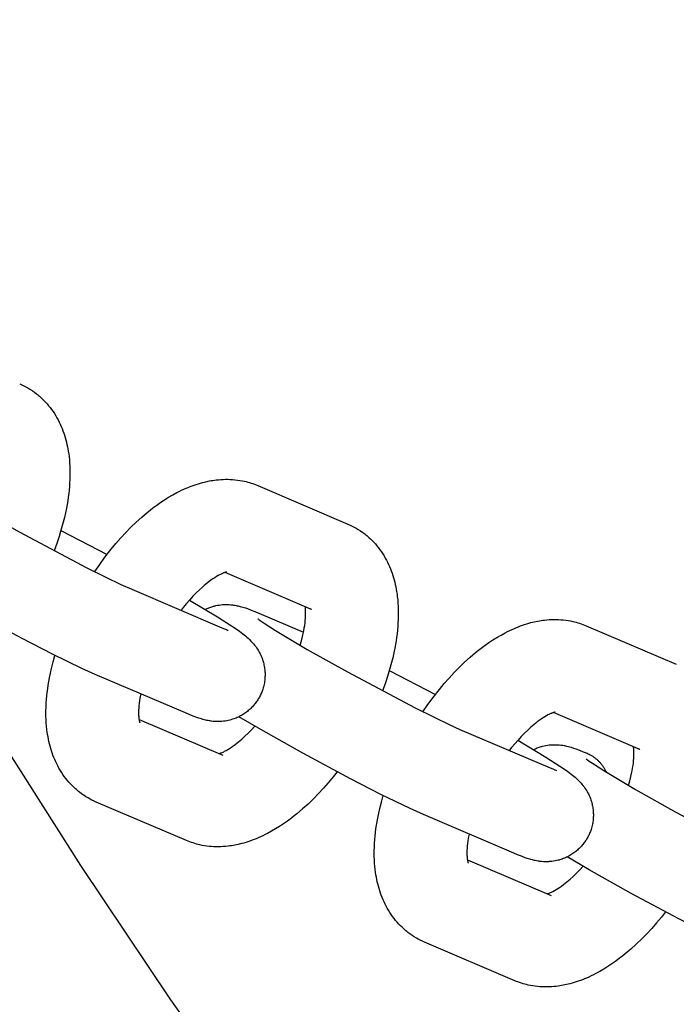
# Model space of a CAD drawing. Units: millimetres. Extents: x -9728 to 22417, y -3967 to 8658.
# Drawn here: x -6795 to -6739, y 631 to 716 of the extents above; entities that cross this region are included whole.
import ezdxf

# ---------------------------------------------------------------- set-up
doc = ezdxf.new("R2010")
doc.units = ezdxf.units.MM
doc.layers.add('Make2D$Visible$Curves', color=7, linetype='Continuous', true_color=0x000000)

msp = doc.modelspace()

# ---------------------------------------------------------------- linework, layer by layer
at = {"layer": 'Make2D$Visible$Curves', "lineweight": -3}
for points in [[(-6729.216, 566.846), (-6738.703, 577.1), (-6747.916, 587.589), (-6756.846, 598.302), (-6765.484, 609.228), (-6773.824, 620.353), (-6781.859, 631.667), (-6789.583, 643.157), (-6796.991, 654.81), (-6804.077, 666.613), (-6810.838, 678.553), (-6817.271, 690.618), (-6823.373, 702.793), (-6829.142, 715.066), (-6834.577, 727.423)], [(-6794.815, 684.395), (-6794.63, 684.312), (-6794.447, 684.224), (-6794.282, 684.138), (-6794.119, 684.047)], [(-6794.119, 684.047), (-6793.932, 683.935), (-6793.749, 683.816), (-6793.732, 683.805), (-6793.557, 683.682), (-6793.386, 683.554), (-6793.295, 683.482), (-6793.205, 683.408), (-6793.117, 683.333), (-6793.03, 683.257), (-6792.883, 683.121), (-6792.741, 682.981), (-6792.603, 682.838), (-6792.47, 682.69), (-6792.333, 682.529), (-6792.202, 682.365), (-6792.076, 682.197), (-6791.955, 682.025), (-6791.837, 681.846), (-6791.724, 681.664), (-6791.621, 681.488), (-6791.524, 681.308), (-6791.431, 681.127), (-6791.344, 680.943), (-6791.261, 680.758), (-6791.183, 680.57), (-6791.11, 680.381), (-6791.041, 680.19), (-6790.977, 679.998), (-6790.918, 679.803), (-6790.862, 679.608), (-6790.811, 679.41), (-6790.765, 679.215), (-6790.723, 679.018), (-6790.685, 678.821), (-6790.651, 678.623), (-6790.618, 678.402), (-6790.589, 678.179), (-6790.559, 677.901), (-6790.536, 677.621), (-6790.52, 677.339), (-6790.51, 677.056), (-6790.507, 676.636), (-6790.518, 676.213), (-6790.533, 675.913), (-6790.554, 675.612), (-6790.581, 675.309), (-6790.615, 675.003), (-6790.654, 674.696), (-6790.7, 674.388), (-6790.808, 673.766), (-6790.891, 673.36), (-6790.983, 672.951), (-6791.083, 672.551), (-6791.191, 672.149), (-6791.307, 671.745), (-6791.433, 671.341), (-6791.638, 670.727), (-6791.863, 670.112)], [(-6802.536, 676.287), (-6802.52, 676.274), (-6802.419, 676.199), (-6802.267, 676.092), (-6802.009, 675.916), (-6801.026, 675.287), (-6798.307, 673.668), (-6794.863, 671.731), (-6789.065, 668.66), (-6787.442, 667.851), (-6786.143, 667.23), (-6785.22, 666.817)], [(-6788.39, 668.32), (-6787.962, 668.941), (-6787.52, 669.547), (-6786.977, 670.243), (-6786.568, 670.736), (-6786.151, 671.214), (-6785.726, 671.674), (-6785.293, 672.117), (-6784.83, 672.564), (-6784.361, 672.99), (-6783.885, 673.393), (-6783.644, 673.587), (-6783.402, 673.775), (-6783.07, 674.02), (-6782.736, 674.255), (-6782.396, 674.48), (-6782.054, 674.694), (-6781.705, 674.896), (-6781.354, 675.087), (-6781.157, 675.187), (-6780.959, 675.284), (-6780.76, 675.376), (-6780.56, 675.464), (-6780.386, 675.537), (-6780.211, 675.606), (-6780.036, 675.673), (-6779.859, 675.736), (-6779.682, 675.795), (-6779.504, 675.851), (-6779.325, 675.904), (-6779.146, 675.952), (-6778.856, 676.023), (-6778.564, 676.083), (-6778.418, 676.11), (-6778.271, 676.134), (-6778.124, 676.155), (-6777.976, 676.173), (-6777.774, 676.194), (-6777.571, 676.209), (-6777.372, 676.22), (-6777.173, 676.224), (-6776.973, 676.224), (-6776.773, 676.218), (-6776.571, 676.206), (-6776.369, 676.189), (-6776.168, 676.166), (-6775.966, 676.136), (-6775.766, 676.101), (-6775.567, 676.06), (-6775.419, 676.025), (-6775.271, 675.987), (-6775.125, 675.946), (-6774.98, 675.901), (-6774.835, 675.853), (-6774.692, 675.802), (-6774.55, 675.747), (-6774.409, 675.689)], [(-6774.409, 675.689), (-6766.688, 672.395)], [(-6791.278, 671.844), (-6787.324, 669.803)], [(-6766.688, 672.395), (-6766.502, 672.312), (-6766.319, 672.224), (-6766.154, 672.138), (-6765.992, 672.047)], [(-6765.992, 672.047), (-6765.805, 671.935), (-6765.622, 671.817), (-6765.605, 671.805), (-6765.429, 671.682), (-6765.258, 671.554), (-6765.167, 671.482), (-6765.078, 671.408), (-6764.99, 671.333), (-6764.903, 671.257), (-6764.756, 671.121), (-6764.614, 670.982), (-6764.476, 670.838), (-6764.343, 670.69), (-6764.206, 670.53), (-6764.075, 670.365), (-6763.949, 670.197), (-6763.828, 670.025), (-6763.709, 669.847), (-6763.597, 669.664), (-6763.494, 669.488), (-6763.397, 669.309), (-6763.304, 669.127), (-6763.216, 668.943), (-6763.134, 668.758), (-6763.056, 668.571), (-6762.983, 668.382), (-6762.914, 668.191), (-6762.85, 667.998), (-6762.79, 667.804), (-6762.735, 667.608), (-6762.684, 667.411), (-6762.638, 667.215), (-6762.596, 667.018), (-6762.558, 666.821), (-6762.524, 666.623), (-6762.49, 666.402), (-6762.462, 666.179), (-6762.432, 665.901), (-6762.409, 665.621), (-6762.393, 665.34), (-6762.383, 665.056), (-6762.38, 664.637), (-6762.39, 664.213), (-6762.405, 663.914), (-6762.426, 663.612), (-6762.454, 663.309), (-6762.487, 663.004), (-6762.527, 662.697), (-6762.572, 662.388), (-6762.681, 661.766), (-6762.764, 661.36), (-6762.856, 660.952), (-6762.955, 660.551), (-6763.063, 660.149), (-6763.18, 659.746), (-6763.305, 659.341), (-6763.511, 658.727), (-6763.736, 658.112)], [(-6788.335, 659.516), (-6789.482, 660.029), (-6792.006, 661.253), (-6794.602, 662.584), (-6798.686, 664.775), (-6802.275, 666.794), (-6804.157, 667.9)], [(-6777.063, 668.288), (-6777.063, 668.288), (-6777.065, 668.288), (-6777.069, 668.288), (-6777.075, 668.287), (-6777.086, 668.285), (-6777.102, 668.282), (-6777.121, 668.277), (-6777.143, 668.272), (-6777.169, 668.265), (-6777.197, 668.256), (-6777.229, 668.246), (-6777.263, 668.235), (-6777.301, 668.221), (-6777.342, 668.206), (-6777.385, 668.188), (-6777.432, 668.169), (-6777.49, 668.143), (-6777.551, 668.115), (-6777.616, 668.083), (-6777.684, 668.049), (-6777.816, 667.977), (-6777.956, 667.895), (-6778.106, 667.802), (-6778.262, 667.698), (-6778.426, 667.583), (-6778.596, 667.458), (-6778.732, 667.352), (-6778.87, 667.24), (-6779.011, 667.123), (-6779.154, 666.999), (-6779.421, 666.755), (-6779.692, 666.493), (-6779.97, 666.208), (-6780.249, 665.906), (-6780.526, 665.588), (-6780.802, 665.255), (-6780.994, 665.014)], [(-6769.802, 665.094), (-6777.208, 668.253)], [(-6785.22, 666.817), (-6777.499, 663.523)], [(-6780.264, 665.888), (-6777.858, 664.446), (-6776.662, 663.68), (-6776.278, 663.42), (-6775.995, 663.219), (-6775.688, 662.99), (-6775.471, 662.816), (-6775.357, 662.719), (-6775.241, 662.616), (-6775.123, 662.506), (-6775, 662.383), (-6774.891, 662.267), (-6774.835, 662.204), (-6774.778, 662.138), (-6774.686, 662.026), (-6774.594, 661.904), (-6774.513, 661.79), (-6774.434, 661.67), (-6774.359, 661.547), (-6774.322, 661.484), (-6774.287, 661.42), (-6774.222, 661.295), (-6774.161, 661.167), (-6774.105, 661.039), (-6774.053, 660.909), (-6774.006, 660.776), (-6773.984, 660.708), (-6773.963, 660.64), (-6773.935, 660.541), (-6773.909, 660.441), (-6773.886, 660.339), (-6773.865, 660.237), (-6773.847, 660.135), (-6773.832, 660.031), (-6773.819, 659.927), (-6773.809, 659.823), (-6773.803, 659.737), (-6773.798, 659.651), (-6773.796, 659.565), (-6773.795, 659.479), (-6773.796, 659.393), (-6773.799, 659.307), (-6773.804, 659.221), (-6773.811, 659.135), (-6773.822, 659.023), (-6773.837, 658.912), (-6773.855, 658.801), (-6773.876, 658.69), (-6773.9, 658.58), (-6773.927, 658.471), (-6773.957, 658.363), (-6773.99, 658.255), (-6774.019, 658.168), (-6774.051, 658.082), (-6774.084, 657.997), (-6774.119, 657.912), (-6774.156, 657.829), (-6774.195, 657.746), (-6774.236, 657.664), (-6774.279, 657.583)], [(-6778.915, 665.091), (-6778.837, 665.128), (-6778.758, 665.164), (-6778.679, 665.198), (-6778.599, 665.23), (-6778.519, 665.26), (-6778.438, 665.289), (-6778.357, 665.315), (-6778.275, 665.34), (-6778.207, 665.36), (-6778.138, 665.378), (-6778.001, 665.411), (-6777.864, 665.439), (-6777.726, 665.462), (-6777.585, 665.481), (-6777.445, 665.494), (-6777.37, 665.5), (-6777.296, 665.504), (-6777.151, 665.508), (-6777.009, 665.507), (-6776.871, 665.501), (-6776.72, 665.49), (-6776.576, 665.474), (-6776.494, 665.464), (-6776.415, 665.452), (-6776.266, 665.425), (-6776.174, 665.407), (-6776.086, 665.388), (-6775.923, 665.347), (-6775.807, 665.316), (-6775.694, 665.283), (-6775.483, 665.216), (-6775.311, 665.157), (-6774.986, 665.036), (-6774.662, 664.908), (-6774.33, 664.769)], [(-6770.785, 662.02), (-6770.675, 662.406), (-6770.58, 662.782), (-6770.524, 663.027), (-6770.476, 663.266), (-6770.434, 663.498), (-6770.398, 663.723), (-6770.37, 663.938), (-6770.348, 664.144), (-6770.332, 664.341), (-6770.322, 664.526), (-6770.317, 664.705), (-6770.318, 664.871), (-6770.322, 664.974), (-6770.328, 665.07), (-6770.335, 665.159), (-6770.343, 665.24), (-6770.355, 665.33)], [(-6769.961, 665.173), (-6769.921, 665.151), (-6769.882, 665.131), (-6769.842, 665.112), (-6769.802, 665.094)], [(-6774.409, 664.287), (-6774.393, 664.274), (-6774.291, 664.199), (-6774.14, 664.092), (-6773.882, 663.916), (-6772.899, 663.288), (-6770.179, 661.668), (-6766.736, 659.731), (-6760.938, 656.66), (-6759.315, 655.851), (-6758.015, 655.231), (-6757.093, 654.817)], [(-6774.33, 664.769), (-6770.502, 663.135)], [(-6777.499, 663.523), (-6777.278, 663.43), (-6777.102, 663.36), (-6777.007, 663.325), (-6776.956, 663.307), (-6776.955, 663.306), (-6776.955, 663.306)], [(-6760.263, 656.32), (-6759.835, 656.942), (-6759.392, 657.547), (-6758.85, 658.243), (-6758.441, 658.737), (-6758.023, 659.214), (-6757.598, 659.674), (-6757.166, 660.118), (-6756.703, 660.565), (-6756.234, 660.99), (-6755.757, 661.394), (-6755.517, 661.587), (-6755.275, 661.775), (-6754.943, 662.021), (-6754.609, 662.255), (-6754.269, 662.48), (-6753.926, 662.694), (-6753.578, 662.897), (-6753.227, 663.087), (-6753.03, 663.188), (-6752.832, 663.284), (-6752.633, 663.376), (-6752.433, 663.464), (-6752.259, 663.537), (-6752.084, 663.607), (-6751.908, 663.673), (-6751.732, 663.736), (-6751.554, 663.796), (-6751.376, 663.852), (-6751.198, 663.904), (-6751.018, 663.953), (-6750.729, 664.023), (-6750.437, 664.084), (-6750.291, 664.11), (-6750.144, 664.134), (-6749.997, 664.155), (-6749.849, 664.173), (-6749.647, 664.194), (-6749.444, 664.21), (-6749.245, 664.22), (-6749.045, 664.225), (-6748.846, 664.224), (-6748.646, 664.218), (-6748.444, 664.206), (-6748.242, 664.189), (-6748.04, 664.166), (-6747.839, 664.137), (-6747.639, 664.101), (-6747.439, 664.06), (-6747.291, 664.026), (-6747.144, 663.988), (-6746.998, 663.946), (-6746.853, 663.902), (-6746.708, 663.853), (-6746.565, 663.802), (-6746.423, 663.747), (-6746.281, 663.689)], [(-6746.281, 663.689), (-6738.561, 660.395)], [(-6788.952, 648.944), (-6789.139, 649.056), (-6789.322, 649.175), (-6789.34, 649.186), (-6789.515, 649.309), (-6789.686, 649.437), (-6789.777, 649.509), (-6789.866, 649.583), (-6789.955, 649.658), (-6790.041, 649.734), (-6790.188, 649.87), (-6790.33, 650.01), (-6790.468, 650.153), (-6790.602, 650.301), (-6790.738, 650.462), (-6790.869, 650.626), (-6790.996, 650.794), (-6791.117, 650.966), (-6791.235, 651.145), (-6791.348, 651.327), (-6791.45, 651.504), (-6791.548, 651.683), (-6791.64, 651.864), (-6791.728, 652.048), (-6791.81, 652.233), (-6791.888, 652.421), (-6791.962, 652.61), (-6792.03, 652.801), (-6792.094, 652.993), (-6792.154, 653.188), (-6792.209, 653.383), (-6792.26, 653.581), (-6792.306, 653.776), (-6792.348, 653.973), (-6792.386, 654.17), (-6792.42, 654.368), (-6792.454, 654.59), (-6792.483, 654.812), (-6792.512, 655.09), (-6792.535, 655.37), (-6792.551, 655.652), (-6792.561, 655.935), (-6792.564, 656.355), (-6792.554, 656.778), (-6792.539, 657.078), (-6792.518, 657.379), (-6792.49, 657.683), (-6792.457, 657.988), (-6792.417, 658.295), (-6792.372, 658.603), (-6792.263, 659.225), (-6792.18, 659.631), (-6792.088, 660.04), (-6791.949, 660.592), (-6791.794, 661.147)], [(-6780.614, 656.222), (-6788.335, 659.516)], [(-6763.151, 659.844), (-6759.197, 657.804)], [(-6784.443, 657.856), (-6784.511, 657.493), (-6784.546, 657.269), (-6784.574, 657.053), (-6784.597, 656.847), (-6784.613, 656.651), (-6784.623, 656.466), (-6784.627, 656.286), (-6784.626, 656.12), (-6784.622, 656.017), (-6784.617, 655.921), (-6784.61, 655.833), (-6784.601, 655.751), (-6784.593, 655.693), (-6784.585, 655.641), (-6784.577, 655.592), (-6784.569, 655.549), (-6784.56, 655.51), (-6784.552, 655.477), (-6784.545, 655.448), (-6784.538, 655.423), (-6784.53, 655.4), (-6784.525, 655.384), (-6784.521, 655.375), (-6784.52, 655.372), (-6784.52, 655.372), (-6784.52, 655.372)], [(-6774.279, 657.583), (-6774.323, 657.503), (-6774.37, 657.424), (-6774.418, 657.346), (-6774.468, 657.269), (-6774.519, 657.194), (-6774.573, 657.119), (-6774.628, 657.046), (-6774.685, 656.974), (-6774.747, 656.899), (-6774.811, 656.826), (-6774.876, 656.754), (-6774.944, 656.684), (-6775.013, 656.616), (-6775.083, 656.549), (-6775.155, 656.484), (-6775.229, 656.421), (-6775.308, 656.357), (-6775.388, 656.295), (-6775.47, 656.235), (-6775.553, 656.177), (-6775.638, 656.121), (-6775.724, 656.068), (-6775.811, 656.016), (-6775.9, 655.967), (-6775.993, 655.919), (-6776.087, 655.873), (-6776.182, 655.829), (-6776.278, 655.788), (-6776.375, 655.75), (-6776.472, 655.714), (-6776.57, 655.681), (-6776.669, 655.651), (-6776.737, 655.631), (-6776.806, 655.613), (-6776.943, 655.58), (-6777.081, 655.552), (-6777.218, 655.529), (-6777.359, 655.51), (-6777.499, 655.497), (-6777.574, 655.491), (-6777.648, 655.487), (-6777.794, 655.483), (-6777.935, 655.484), (-6778.073, 655.49), (-6778.225, 655.501), (-6778.369, 655.517), (-6778.451, 655.527), (-6778.529, 655.539), (-6778.678, 655.566), (-6778.77, 655.584), (-6778.858, 655.603), (-6779.022, 655.644), (-6779.138, 655.675), (-6779.25, 655.708), (-6779.462, 655.775), (-6779.634, 655.834), (-6779.959, 655.955), (-6780.283, 656.083), (-6780.614, 656.222)], [(-6760.208, 647.517), (-6761.354, 648.03), (-6763.879, 649.254), (-6766.474, 650.584), (-6770.559, 652.775), (-6774.148, 654.794), (-6776.03, 655.9)], [(-6748.936, 656.289), (-6748.936, 656.289), (-6748.937, 656.288), (-6748.941, 656.288), (-6748.948, 656.287), (-6748.959, 656.285), (-6748.974, 656.282), (-6748.993, 656.277), (-6749.016, 656.272), (-6749.041, 656.265), (-6749.07, 656.257), (-6749.101, 656.247), (-6749.136, 656.235), (-6749.174, 656.221), (-6749.215, 656.206), (-6749.258, 656.189), (-6749.305, 656.169), (-6749.363, 656.144), (-6749.424, 656.115), (-6749.489, 656.084), (-6749.557, 656.049), (-6749.688, 655.978), (-6749.829, 655.896), (-6749.978, 655.803), (-6750.135, 655.699), (-6750.299, 655.584), (-6750.468, 655.458), (-6750.604, 655.352), (-6750.743, 655.241), (-6750.884, 655.123), (-6751.026, 654.999), (-6751.294, 654.756), (-6751.565, 654.493), (-6751.843, 654.208), (-6752.121, 653.906), (-6752.399, 653.589), (-6752.675, 653.256), (-6752.867, 653.014)], [(-6741.675, 653.094), (-6749.08, 656.253)], [(-6784.589, 655.661), (-6777.421, 652.604)], [(-6777.737, 652.738), (-6777.689, 652.754), (-6777.636, 652.773), (-6777.577, 652.796), (-6777.512, 652.822), (-6777.454, 652.848), (-6777.393, 652.876), (-6777.328, 652.908), (-6777.26, 652.943), (-6777.129, 653.014), (-6776.988, 653.096), (-6776.838, 653.189), (-6776.682, 653.293), (-6776.518, 653.408), (-6776.349, 653.534), (-6776.213, 653.639), (-6776.074, 653.751), (-6775.933, 653.869), (-6775.791, 653.992), (-6775.523, 654.236), (-6775.252, 654.498), (-6774.966, 654.792), (-6774.68, 655.103)], [(-6757.093, 654.817), (-6749.372, 651.523)], [(-6752.137, 653.889), (-6749.731, 652.447), (-6748.534, 651.681), (-6748.151, 651.42), (-6747.868, 651.22), (-6747.561, 650.99), (-6747.344, 650.816), (-6747.229, 650.719), (-6747.113, 650.616), (-6746.996, 650.506), (-6746.872, 650.383), (-6746.764, 650.267), (-6746.708, 650.205), (-6746.65, 650.138), (-6746.559, 650.026), (-6746.467, 649.905), (-6746.386, 649.791), (-6746.306, 649.67), (-6746.232, 649.548), (-6746.195, 649.485), (-6746.16, 649.42), (-6746.095, 649.295), (-6746.033, 649.167), (-6745.978, 649.039), (-6745.926, 648.909), (-6745.879, 648.776), (-6745.857, 648.708), (-6745.836, 648.64), (-6745.807, 648.541), (-6745.782, 648.441), (-6745.759, 648.34), (-6745.738, 648.238), (-6745.72, 648.135), (-6745.704, 648.031), (-6745.692, 647.927), (-6745.682, 647.823), (-6745.675, 647.737), (-6745.671, 647.652), (-6745.668, 647.566), (-6745.668, 647.48), (-6745.669, 647.394), (-6745.672, 647.307), (-6745.677, 647.221), (-6745.683, 647.135), (-6745.695, 647.024), (-6745.71, 646.912), (-6745.727, 646.801), (-6745.748, 646.691), (-6745.772, 646.581), (-6745.799, 646.471), (-6745.83, 646.363), (-6745.863, 646.255), (-6745.892, 646.168), (-6745.923, 646.082), (-6745.957, 645.997), (-6745.992, 645.913), (-6746.029, 645.829), (-6746.068, 645.746), (-6746.109, 645.664), (-6746.151, 645.583)], [(-6750.787, 653.091), (-6750.709, 653.128), (-6750.631, 653.164), (-6750.552, 653.198), (-6750.472, 653.23), (-6750.392, 653.26), (-6750.311, 653.289), (-6750.23, 653.316), (-6750.148, 653.341), (-6750.08, 653.36), (-6750.011, 653.379), (-6749.874, 653.411), (-6749.736, 653.439), (-6749.599, 653.462), (-6749.458, 653.481), (-6749.318, 653.495), (-6749.243, 653.5), (-6749.169, 653.504), (-6749.024, 653.508), (-6748.882, 653.507), (-6748.744, 653.501), (-6748.593, 653.49), (-6748.449, 653.475), (-6748.367, 653.464), (-6748.288, 653.452), (-6748.139, 653.426), (-6748.047, 653.407), (-6747.959, 653.388), (-6747.795, 653.348), (-6747.679, 653.316), (-6747.567, 653.283), (-6747.356, 653.216), (-6747.183, 653.157), (-6746.859, 653.037), (-6746.535, 652.908), (-6746.203, 652.769)], [(-6742.657, 650.02), (-6742.548, 650.407), (-6742.452, 650.782), (-6742.397, 651.028), (-6742.348, 651.266), (-6742.306, 651.499), (-6742.271, 651.723), (-6742.242, 651.939), (-6742.22, 652.145), (-6742.204, 652.341), (-6742.194, 652.526), (-6742.19, 652.706), (-6742.191, 652.871), (-6742.195, 652.974), (-6742.2, 653.07), (-6742.207, 653.159), (-6742.216, 653.241), (-6742.228, 653.33)], [(-6746.203, 652.769), (-6746.118, 652.731), (-6746.035, 652.691), (-6745.952, 652.648), (-6745.871, 652.603)], [(-6745.871, 652.603), (-6745.823, 652.575), (-6745.774, 652.545), (-6745.727, 652.514), (-6745.679, 652.483), (-6745.631, 652.45), (-6745.584, 652.416), (-6745.537, 652.381), (-6745.491, 652.345), (-6745.445, 652.307), (-6745.399, 652.269), (-6745.354, 652.229), (-6745.309, 652.189), (-6745.265, 652.147), (-6745.221, 652.104), (-6745.178, 652.06), (-6745.135, 652.015), (-6745.093, 651.969), (-6745.052, 651.922), (-6745.011, 651.873), (-6744.971, 651.824), (-6744.931, 651.773), (-6744.893, 651.722), (-6744.855, 651.669), (-6744.818, 651.616), (-6744.782, 651.561), (-6744.746, 651.506), (-6744.712, 651.449), (-6744.678, 651.392), (-6744.646, 651.334), (-6744.614, 651.274), (-6744.583, 651.214), (-6744.554, 651.153)], [(-6741.833, 653.173), (-6741.794, 653.152), (-6741.755, 653.131), (-6741.715, 653.112), (-6741.675, 653.094)], [(-6746.282, 652.288), (-6746.266, 652.275), (-6746.164, 652.199), (-6746.013, 652.092), (-6745.754, 651.917), (-6744.772, 651.288), (-6742.052, 649.669), (-6738.609, 647.731), (-6732.811, 644.661), (-6731.188, 643.851), (-6729.888, 643.231), (-6728.966, 642.818)], [(-6767.62, 651.188), (-6767.967, 650.749), (-6768.376, 650.255), (-6768.794, 649.778), (-6769.219, 649.317), (-6769.651, 648.874), (-6770.114, 648.427), (-6770.583, 648.002), (-6771.06, 647.598), (-6771.3, 647.404), (-6771.542, 647.217), (-6771.874, 646.971), (-6772.208, 646.736), (-6772.548, 646.511), (-6772.891, 646.298), (-6773.239, 646.095), (-6773.59, 645.905), (-6773.787, 645.804), (-6773.985, 645.708), (-6774.184, 645.615), (-6774.384, 645.527), (-6774.558, 645.455), (-6774.733, 645.385), (-6774.909, 645.319), (-6775.085, 645.256), (-6775.263, 645.196), (-6775.441, 645.14), (-6775.619, 645.088), (-6775.799, 645.039), (-6776.088, 644.969), (-6776.38, 644.908), (-6776.526, 644.882), (-6776.673, 644.858), (-6776.82, 644.837), (-6776.968, 644.818), (-6777.17, 644.797), (-6777.373, 644.782), (-6777.572, 644.772), (-6777.772, 644.767), (-6777.971, 644.768), (-6778.171, 644.773), (-6778.373, 644.785), (-6778.575, 644.803), (-6778.777, 644.826), (-6778.978, 644.855), (-6779.178, 644.89), (-6779.378, 644.931), (-6779.526, 644.966), (-6779.673, 645.004), (-6779.819, 645.045), (-6779.964, 645.09), (-6780.109, 645.138), (-6780.252, 645.19), (-6780.394, 645.244), (-6780.535, 645.303)], [(-6749.372, 651.523), (-6749.151, 651.431), (-6748.974, 651.36), (-6748.88, 651.325), (-6748.828, 651.307), (-6748.827, 651.307), (-6748.827, 651.307)], [(-6760.825, 636.944), (-6761.012, 637.057), (-6761.195, 637.175), (-6761.212, 637.187), (-6761.388, 637.309), (-6761.559, 637.438), (-6761.65, 637.51), (-6761.739, 637.583), (-6761.827, 637.658), (-6761.914, 637.735), (-6762.061, 637.87), (-6762.203, 638.01), (-6762.341, 638.154), (-6762.474, 638.301), (-6762.611, 638.462), (-6762.742, 638.626), (-6762.868, 638.795), (-6762.989, 638.966), (-6763.108, 639.145), (-6763.22, 639.327), (-6763.323, 639.504), (-6763.42, 639.683), (-6763.513, 639.865), (-6763.601, 640.048), (-6763.683, 640.234), (-6763.761, 640.421), (-6763.834, 640.61), (-6763.903, 640.801), (-6763.967, 640.994), (-6764.027, 641.188), (-6764.082, 641.384), (-6764.133, 641.581), (-6764.179, 641.776), (-6764.221, 641.973), (-6764.259, 642.17), (-6764.293, 642.368), (-6764.327, 642.59), (-6764.355, 642.813), (-6764.385, 643.09), (-6764.408, 643.37), (-6764.424, 643.652), (-6764.434, 643.936), (-6764.437, 644.355), (-6764.427, 644.778), (-6764.412, 645.078), (-6764.391, 645.379), (-6764.363, 645.683), (-6764.33, 645.988), (-6764.29, 646.295), (-6764.245, 646.603), (-6764.136, 647.225), (-6764.053, 647.632), (-6763.961, 648.04), (-6763.822, 648.592), (-6763.666, 649.147)], [(-6788.256, 648.596), (-6788.442, 648.679), (-6788.625, 648.768), (-6788.79, 648.853), (-6788.952, 648.944)], [(-6780.535, 645.303), (-6788.256, 648.596)], [(-6752.487, 644.222), (-6760.208, 647.517)], [(-6756.315, 645.856), (-6756.383, 645.493), (-6756.419, 645.269), (-6756.447, 645.053), (-6756.469, 644.847), (-6756.485, 644.651), (-6756.495, 644.466), (-6756.5, 644.286), (-6756.499, 644.121), (-6756.495, 644.018), (-6756.489, 643.922), (-6756.482, 643.833), (-6756.474, 643.751), (-6756.466, 643.694), (-6756.458, 643.641), (-6756.45, 643.593), (-6756.442, 643.549), (-6756.433, 643.511), (-6756.425, 643.477), (-6756.418, 643.448), (-6756.41, 643.424), (-6756.403, 643.401), (-6756.398, 643.385), (-6756.394, 643.375), (-6756.393, 643.372), (-6756.393, 643.372), (-6756.393, 643.372)], [(-6746.151, 645.583), (-6746.196, 645.503), (-6746.242, 645.424), (-6746.291, 645.346), (-6746.341, 645.269), (-6746.392, 645.194), (-6746.446, 645.12), (-6746.501, 645.047), (-6746.557, 644.975), (-6746.62, 644.9), (-6746.683, 644.826), (-6746.749, 644.755), (-6746.816, 644.685), (-6746.885, 644.616), (-6746.956, 644.55), (-6747.028, 644.485), (-6747.102, 644.422), (-6747.181, 644.357), (-6747.261, 644.295), (-6747.343, 644.235), (-6747.426, 644.177), (-6747.511, 644.121), (-6747.597, 644.068), (-6747.684, 644.017), (-6747.772, 643.967), (-6747.866, 643.919), (-6747.96, 643.873), (-6748.055, 643.829), (-6748.151, 643.788), (-6748.248, 643.75), (-6748.345, 643.714), (-6748.443, 643.681), (-6748.542, 643.651), (-6748.61, 643.631), (-6748.679, 643.613), (-6748.816, 643.58), (-6748.954, 643.552), (-6749.091, 643.529), (-6749.232, 643.511), (-6749.372, 643.497), (-6749.447, 643.492), (-6749.521, 643.488), (-6749.666, 643.484), (-6749.808, 643.485), (-6749.946, 643.49), (-6750.097, 643.501), (-6750.241, 643.517), (-6750.323, 643.528), (-6750.402, 643.54), (-6750.551, 643.566), (-6750.643, 643.584), (-6750.731, 643.604), (-6750.895, 643.644), (-6751.011, 643.675), (-6751.123, 643.708), (-6751.334, 643.775), (-6751.506, 643.834), (-6751.831, 643.955), (-6752.155, 644.084), (-6752.487, 644.222)], [(-6756.461, 643.662), (-6749.294, 640.604)], [(-6732.081, 635.517), (-6733.227, 636.03), (-6735.751, 637.254), (-6738.347, 638.584), (-6742.432, 640.775), (-6746.021, 642.794), (-6747.902, 643.9)], [(-6749.609, 640.739), (-6749.562, 640.754), (-6749.509, 640.773), (-6749.45, 640.796), (-6749.385, 640.823), (-6749.327, 640.848), (-6749.266, 640.877), (-6749.201, 640.908), (-6749.133, 640.943), (-6749.001, 641.014), (-6748.861, 641.096), (-6748.711, 641.189), (-6748.555, 641.293), (-6748.391, 641.408), (-6748.221, 641.534), (-6748.085, 641.639), (-6747.947, 641.751), (-6747.806, 641.869), (-6747.663, 641.993), (-6747.396, 642.236), (-6747.125, 642.499), (-6746.839, 642.792), (-6746.553, 643.103)], [(-6739.493, 639.188), (-6739.84, 638.749), (-6740.249, 638.255), (-6740.666, 637.778), (-6741.091, 637.317), (-6741.524, 636.874), (-6741.987, 636.427), (-6742.456, 636.002), (-6742.932, 635.598), (-6743.173, 635.405), (-6743.415, 635.217), (-6743.747, 634.971), (-6744.081, 634.737), (-6744.421, 634.511), (-6744.763, 634.298), (-6745.112, 634.095), (-6745.463, 633.905), (-6745.66, 633.804), (-6745.858, 633.708), (-6746.057, 633.616), (-6746.257, 633.528), (-6746.431, 633.455), (-6746.606, 633.385), (-6746.781, 633.319), (-6746.958, 633.256), (-6747.135, 633.196), (-6747.313, 633.14), (-6747.492, 633.088), (-6747.671, 633.039), (-6747.961, 632.969), (-6748.253, 632.908), (-6748.399, 632.882), (-6748.546, 632.858), (-6748.693, 632.837), (-6748.841, 632.818), (-6749.043, 632.798), (-6749.246, 632.782), (-6749.445, 632.772), (-6749.644, 632.767), (-6749.844, 632.768), (-6750.044, 632.774), (-6750.246, 632.785), (-6750.448, 632.803), (-6750.649, 632.826), (-6750.851, 632.855), (-6751.051, 632.89), (-6751.25, 632.932), (-6751.398, 632.966), (-6751.546, 633.004), (-6751.692, 633.046), (-6751.837, 633.09), (-6751.982, 633.138), (-6752.125, 633.19), (-6752.267, 633.245), (-6752.408, 633.303)], [(-6760.129, 636.597), (-6760.315, 636.679), (-6760.498, 636.768), (-6760.663, 636.854), (-6760.825, 636.944)], [(-6752.408, 633.303), (-6760.129, 636.597)]]:
    msp.add_lwpolyline(points, dxfattribs=at)

doc.saveas('drawing.dxf')
